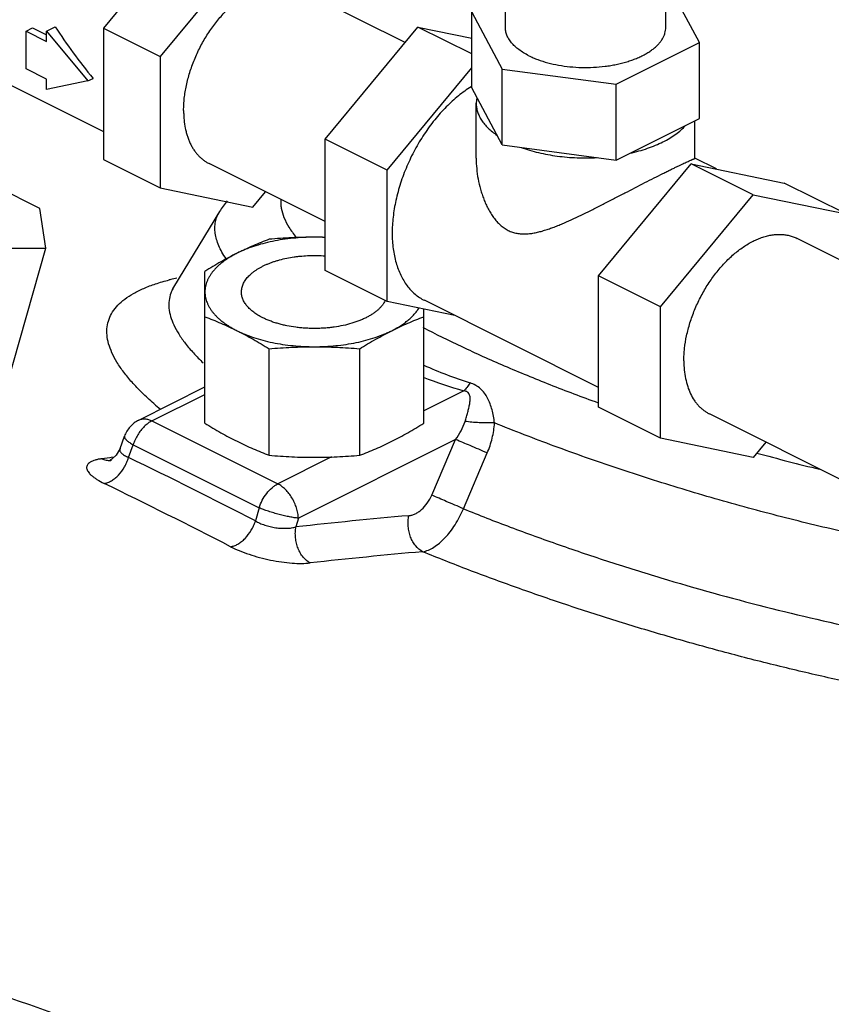
# Model space of a CAD drawing. Units: inches. Extents: x -81 to 79, y -55 to 77.
# Drawn here: x -50 to -47, y 61 to 65 of the extents above; entities that cross this region are included whole.
import ezdxf

# ---------------------------------------------------------------- set-up
doc = ezdxf.new("R2010")
doc.units = ezdxf.units.IN
doc.header["$LTSCALE"] = 1.21
doc.header["$MEASUREMENT"] = 0
doc.layers.get('0').update_dxf_attribs({"linetype": 'CONTINUOUS'})

msp = doc.modelspace()

# ---------------------------------------------------------------- linework, layer by layer
for p, q in [((-47.6912, 64.68631), (-47.6912, 65.03596)), ((-49.51216, 64.97859), (-49.85796, 64.56116)), ((-48.3787, 64.68631), (-48.3787, 64.99304)), ((-49.90638, 64.91767), (-50.10103, 64.6827)), ((-48.80754, 64.62203), (-49.27239, 64.85445)), ((-47.54699, 64.62093), (-47.67774, 64.86492)), ((-51.16433, 64.77183), (-50.10103, 64.24018)), ((-48.52292, 64.42692), (-48.52292, 64.75168)), ((-48.52292, 64.75168), (-48.39217, 64.5077)), ((-50.43249, 64.67046), (-50.40412, 64.68465)), ((-50.43249, 64.50808), (-50.43249, 64.67046)), ((-50.43249, 64.67046), (-50.3441, 64.62627)), ((-50.40412, 64.68465), (-50.3441, 64.65464)), ((-50.3441, 64.67008), (-50.30695, 64.68865)), ((-50.3441, 64.62627), (-50.3441, 64.67008)), ((-50.3441, 64.67008), (-50.16732, 64.45669)), ((-50.10103, 64.6827), (-50.10103, 64.1202)), ((-50.10103, 64.6827), (-49.85796, 64.56116)), ((-49.15086, 64.20761), (-48.75311, 64.68773)), ((-48.52292, 64.57264), (-48.75311, 64.68773)), ((-48.75311, 64.68773), (-48.52292, 64.64006)), ((-47.9042, 64.44233), (-47.54699, 64.62093)), ((-47.54699, 64.29617), (-47.54699, 64.62093)), ((-49.85796, 64.56116), (-49.85796, 63.99866)), ((-50.3441, 64.46389), (-50.43249, 64.50808)), ((-48.88569, 64.07503), (-48.52292, 64.51293)), ((-48.39217, 64.18294), (-48.39217, 64.5077)), ((-48.39217, 64.5077), (-47.9042, 64.44233)), ((-50.3441, 64.42008), (-50.3441, 64.46389)), ((-50.16732, 64.45669), (-50.14523, 64.46774)), ((-50.16732, 64.45669), (-50.3441, 64.42008)), ((-48.39217, 64.18294), (-48.52292, 64.42692)), ((-47.9042, 64.11757), (-47.9042, 64.44233)), ((-48.5011, 64.38621), (-48.5037, 64.36152)), ((-48.5037, 64.1256), (-48.5037, 64.36155)), ((-47.9042, 64.11757), (-47.54699, 64.29617)), ((-47.5662, 64.1256), (-47.5662, 64.28657)), ((-49.15086, 63.64511), (-49.15086, 64.20761)), ((-48.88569, 64.07503), (-49.15086, 64.20761)), ((-48.39217, 64.18294), (-47.9042, 64.11757)), ((-47.47457, 64.07992), (-47.56652, 64.1259)), ((-50.10103, 64.1202), (-49.85796, 63.99866)), ((-49.15086, 63.85453), (-49.64805, 64.10313)), ((-47.97971, 63.62204), (-47.58196, 64.10216)), ((-47.3168, 63.96958), (-47.58196, 64.10216)), ((-47.58196, 64.10216), (-47.18422, 64.01979)), ((-48.88569, 63.51253), (-48.88569, 64.07503)), ((-50.37268, 63.91122), (-50.58952, 64.01964)), ((-49.85796, 63.99866), (-49.46022, 63.91629)), ((-46.91905, 63.8872), (-47.18422, 64.01979)), ((-49.46022, 63.91629), (-49.40578, 63.982)), ((-47.71455, 63.48946), (-47.3168, 63.96958)), ((-47.3168, 63.96958), (-46.91905, 63.8872)), ((-50.34818, 63.74134), (-50.37268, 63.91122)), ((-49.60327, 63.89751), (-49.79992, 63.57344)), ((-44.55346, 62.49498), (-47.12897, 63.78274)), ((-50.78947, 63.73905), (-50.34818, 63.74134)), ((-50.51373, 63.15671), (-50.34818, 63.74134)), ((-49.66579, 62.99154), (-49.66579, 63.64139)), ((-48.88569, 63.51253), (-49.15086, 63.64511)), ((-47.97971, 63.05954), (-47.97971, 63.62204)), ((-47.71455, 63.48946), (-47.97971, 63.62204)), ((-49.79992, 63.57344), (-49.80603, 63.5638)), ((-48.59534, 63.45239), (-48.88569, 63.51253)), ((-47.97971, 63.14458), (-48.72553, 63.51749)), ((-48.72829, 62.99154), (-48.72829, 63.47993)), ((-47.71455, 62.92696), (-47.71455, 63.48946)), ((-49.3912, 62.85425), (-49.3912, 63.30993)), ((-49.00287, 62.85425), (-49.00287, 63.30993)), ((-49.94905, 63.00483), (-49.66579, 63.14647)), ((-49.89315, 63.00128), (-49.66579, 63.11496)), ((-48.55679, 63.13011), (-48.72829, 63.04436)), ((-47.71455, 62.92696), (-47.97971, 63.05954)), ((-44.9288, 61.74351), (-47.50463, 63.03142)), ((-49.89315, 63.00128), (-49.3538, 62.7316)), ((-50.02959, 62.88341), (-50.01068, 62.93561)), ((-48.59189, 62.92171), (-49.26553, 62.58488)), ((-48.69426, 62.68303), (-48.59189, 62.92171)), ((-47.3168, 62.84458), (-47.71455, 62.92696)), ((-47.26236, 62.91029), (-47.3168, 62.84458)), ((-50.02962, 62.88332), (-50.02963, 62.88331)), ((-49.99285, 62.84465), (-49.97326, 62.89872)), ((-49.97326, 62.89872), (-49.43391, 62.62905)), ((-48.55848, 62.62506), (-48.45632, 62.86382)), ((-50.07289, 62.84373), (-50.10751, 62.83919)), ((-50.068, 62.84436), (-50.07289, 62.84373)), ((-50.05494, 62.84605), (-50.068, 62.84436)), ((-50.06653, 62.83242), (-50.0665, 62.83242)), ((-49.12349, 62.84676), (-49.3538, 62.7316)), ((-49.43391, 62.62905), (-49.44954, 62.573)), ((-49.26553, 62.58488), (-49.27602, 62.54728))]:
    msp.add_line(p, q)
msp.add_lwpolyline([(-50.02962, 62.88332), (-50.04555, 62.85476), (-50.06457, 62.8369), (-50.07153, 62.83274)])
for centre, radius, start, end in [((-48.26494, 64.01344), 0.49274, 121.58793, 121.87624), ((-49.26766, 63.69386), 0.39257, 140.55821, 148.75093), ((-49.1971, 61.7569), 2.03075, 88.69516, 89.9982), ((-49.19701, 62.85325), 0.9344, 87.16447, 90.00176), ((-49.58098, 62.65851), 0.97571, 103.71981, 104.15068), ((-49.56526, 62.59371), 1.04239, 102.22438, 103.71443), ((-47.83803, 65.2735), 2.2201, 246.35258, 251.83601), ((-48.05364, 64.89893), 1.83899, 248.41337, 254.12142), ((-48.91132, 64.18749), 1.47822, 228.78988, 230.23685), ((-44.86334, 71.75166), 9.21625, 254.665692, 256.38788), ((-50.07544, 62.90016), 0.06833, 273.34377, 277.49934), ((-61.16228, 39.82666), 25.58484, 62.75477, 64.115128), ((-61.2323, 39.78724), 25.50513, 62.75477, 64.115128), ((-47.00058, 42.16619), 20.50772, 95.012759, 96.370403), ((-46.94686, 42.07545), 20.44383, 95.012759, 96.370403), ((-39.24013, 92.30765), 33.71284, 248.846823, 251.573361), ((-39.14323, 92.65944), 34.17107, 248.8528, 251.567382)]:
    msp.add_arc(centre, radius, start, end)
msp.add_ellipse((-49.79167, 64.64452), major_axis=(-0.64758, 0.71524), ratio=0.3970238, start_param=1.1676047, end_param=1.4604475)
for points, knots in [([(-49.7572, 64.3303), (-49.7572, 64.33896), (-49.75669, 64.35652), (-49.75446, 64.38311), (-49.75078, 64.41017), (-49.7439, 64.447), (-49.73173, 64.49335), (-49.71193, 64.54821), (-49.69132, 64.5928), (-49.67252, 64.62741), (-49.65737, 64.65264), (-49.64124, 64.67701), (-49.62421, 64.7004), (-49.60637, 64.72269), (-49.58781, 64.74377), (-49.56861, 64.76355), (-49.54888, 64.78191), (-49.52871, 64.79878), (-49.50178, 64.81883), (-49.47399, 64.83598), (-49.44561, 64.84968), (-49.42475, 64.85795), (-49.40405, 64.86434), (-49.38362, 64.86882), (-49.36356, 64.87136), (-49.34396, 64.87195), (-49.32494, 64.87057), (-49.30657, 64.86724), (-49.28897, 64.86196), (-49.27778, 64.85715), (-49.27237, 64.85444)], [0, 0, 0, 0, 0.0319364, 0.0647441, 0.0983263, 0.1325965, 0.2028437, 0.274728, 0.3473797, 0.3837224, 0.4199202, 0.4558623, 0.4914406, 0.5265504, 0.5610936, 0.5949771, 0.6281169, 0.6604382, 0.6918767, 0.751887, 0.7804326, 0.8079866, 0.8345685, 0.8602205, 0.8850075, 0.9090219, 0.9323787, 0.9552184, 0.9777005, 1, 1, 1, 1]), ([(-48.27802, 64.56478), (-48.28573, 64.56863), (-48.30039, 64.57667), (-48.32056, 64.59017), (-48.33801, 64.60461), (-48.35258, 64.61986), (-48.36411, 64.6358), (-48.37118, 64.64974), (-48.37509, 64.661), (-48.37717, 64.6694), (-48.37842, 64.67784), (-48.3787, 64.68349), (-48.3787, 64.68631)], [0, 0, 0, 0, 0.1558893, 0.3020775, 0.4382468, 0.5647585, 0.6824771, 0.7928047, 0.8458437, 0.8978303, 0.9490981, 1, 1, 1, 1]), ([(-48.27802, 64.56478), (-48.27193, 64.56173), (-48.2593, 64.55589), (-48.2325, 64.54519), (-48.19635, 64.53386), (-48.15026, 64.52374), (-48.10172, 64.51708), (-48.05174, 64.51402), (-48.00141, 64.51464), (-47.95981, 64.51821), (-47.92724, 64.52293), (-47.90354, 64.52732), (-47.88056, 64.53257), (-47.8584, 64.53866), (-47.8372, 64.54553), (-47.81706, 64.55317), (-47.7981, 64.56153), (-47.78042, 64.57056), (-47.76411, 64.58022), (-47.74925, 64.59046), (-47.73593, 64.60121), (-47.72423, 64.61244), (-47.71419, 64.62408), (-47.70589, 64.63607), (-47.69937, 64.64836), (-47.69467, 64.66088), (-47.69184, 64.67355), (-47.6912, 64.68208), (-47.6912, 64.68631)], [0, 0, 0, 0, 0.0306518, 0.0625922, 0.1298592, 0.2009127, 0.2747493, 0.3502097, 0.4260795, 0.5011306, 0.537979, 0.5741791, 0.6095928, 0.6440937, 0.6775623, 0.7098919, 0.740993, 0.7707882, 0.7992243, 0.8262707, 0.8519208, 0.876206, 0.8991902, 0.9209806, 0.9417334, 0.9616491, 0.9809767, 1, 1, 1, 1]), ([(-48.52515, 64.43186), (-48.5441, 64.42008), (-48.57177, 64.40017), (-48.60664, 64.37024), (-48.64154, 64.3368), (-48.67441, 64.2999), (-48.70501, 64.26012), (-48.72698, 64.22858), (-48.74766, 64.19577), (-48.76694, 64.16185), (-48.78471, 64.12702), (-48.80087, 64.09147), (-48.81534, 64.05537), (-48.82804, 64.01895), (-48.8389, 63.98237), (-48.85074, 63.93415), (-48.86077, 63.87474), (-48.86494, 63.80528), (-48.86163, 63.74974), (-48.85473, 63.70801), (-48.84765, 63.67877), (-48.83862, 63.65122), (-48.82768, 63.6255), (-48.81489, 63.60177), (-48.8003, 63.58015), (-48.784, 63.56076), (-48.76607, 63.54371), (-48.74661, 63.52912), (-48.73266, 63.52105), (-48.72551, 63.51748)], [0, 0, 0, 0, 0.0622766, 0.0948142, 0.1281909, 0.1970862, 0.2324257, 0.2682072, 0.3043154, 0.3406295, 0.3770275, 0.413386, 0.4495818, 0.4854945, 0.5210057, 0.5560032, 0.6240153, 0.6888042, 0.749807, 0.7787976, 0.806749, 0.8336743, 0.85961, 0.8846203, 0.9087983, 0.932265, 0.9551697, 0.9776845, 1, 1, 1, 1]), ([(-48.5037, 64.36152), (-48.5037, 64.35844), (-48.50346, 64.35228), (-48.50199, 64.33993), (-48.49829, 64.32447), (-48.49098, 64.30628), (-48.48085, 64.28848), (-48.46797, 64.27117), (-48.45243, 64.25443), (-48.43433, 64.23839), (-48.42101, 64.22848), (-48.41399, 64.22366)], [0, 0, 0, 0, 0.0539029, 0.1080468, 0.2179505, 0.3316381, 0.4506658, 0.5762558, 0.7093336, 0.8505192, 1, 1, 1, 1]), ([(-49.7572, 64.3303), (-49.7572, 64.32366), (-49.75691, 64.31055), (-49.75513, 64.28503), (-49.75156, 64.26029), (-49.7461, 64.23664), (-49.74118, 64.21987), (-49.73539, 64.2039), (-49.72876, 64.18877), (-49.72131, 64.17452), (-49.71305, 64.1612), (-49.70401, 64.14885), (-49.69422, 64.13751), (-49.6837, 64.12722), (-49.6725, 64.11801), (-49.66064, 64.10991), (-49.6523, 64.10526), (-49.64806, 64.10314)], [0, 0, 0, 0, 0.0750148, 0.1483031, 0.2892984, 0.3569809, 0.4227911, 0.4867716, 0.5489876, 0.609527, 0.6685064, 0.7260789, 0.7824238, 0.8377471, 0.8922815, 0.9462774, 1, 1, 1, 1]), ([(-47.84459, 64.14737), (-47.83169, 64.15024), (-47.80647, 64.15653), (-47.76996, 64.16782), (-47.73567, 64.18074), (-47.70387, 64.19517), (-47.67484, 64.211), (-47.64881, 64.2281), (-47.626, 64.24633), (-47.61262, 64.25959), (-47.6066, 64.26637)], [0, 0, 0, 0, 0.1468111, 0.2885332, 0.4243459, 0.5536922, 0.6761135, 0.791311, 0.8992368, 1, 1, 1, 1]), ([(-48.31074, 64.17203), (-48.2989, 64.16772), (-48.27447, 64.1597), (-48.23658, 64.1496), (-48.197, 64.14128), (-48.15607, 64.13479), (-48.11412, 64.13021), (-48.0715, 64.12756), (-48.02859, 64.12687), (-47.99993, 64.12772), (-47.98563, 64.12848)], [0, 0, 0, 0, 0.1145296, 0.2335024, 0.3562014, 0.4819579, 0.6100132, 0.7395767, 0.8698764, 1, 1, 1, 1]), ([(-48.5037, 64.12565), (-48.5037, 64.11091), (-48.50227, 64.08125), (-48.49611, 64.03696), (-48.48766, 64.0004), (-48.47887, 63.97163), (-48.47122, 63.95038), (-48.46249, 63.92962), (-48.45263, 63.9095), (-48.44158, 63.8902), (-48.42928, 63.87196), (-48.41786, 63.85785), (-48.40804, 63.84743), (-48.40036, 63.84014), (-48.39235, 63.83339), (-48.38131, 63.82523), (-48.37248, 63.81997), (-48.36641, 63.81694)], [0, 0, 0, 0, 0.1254232, 0.2523187, 0.3801617, 0.4442551, 0.5083165, 0.5722245, 0.6358275, 0.6989416, 0.7613631, 0.8228387, 0.8531676, 0.8831833, 0.9128774, 0.9422518, 1, 1, 1, 1]), ([(-47.7035, 64.06051), (-47.6979, 64.0633), (-47.68704, 64.06871), (-47.67123, 64.07651), (-47.65647, 64.08372), (-47.64279, 64.09033), (-47.63023, 64.09632), (-47.61883, 64.10169), (-47.60859, 64.10645), (-47.59951, 64.11061), (-47.59157, 64.1142), (-47.58568, 64.11683), (-47.58152, 64.11867), (-47.57882, 64.11986), (-47.5764, 64.12092), (-47.57424, 64.12186), (-47.57235, 64.12269), (-47.57072, 64.12341), (-47.56935, 64.12402), (-47.56824, 64.12453), (-47.56737, 64.12494), (-47.56681, 64.12523), (-47.56649, 64.12542), (-47.56634, 64.12553), (-47.56624, 64.12562), (-47.5662, 64.12568), (-47.5662, 64.1257)], [0, 0, 0, 0, 0.1234332, 0.2395159, 0.3477205, 0.4477084, 0.5392413, 0.6221666, 0.6964487, 0.7621293, 0.8193214, 0.868195, 0.8895755, 0.9089567, 0.9263694, 0.9418443, 0.9554132, 0.9671086, 0.9769635, 0.9850114, 0.9912865, 0.9958261, 0.99746, 0.9986819, 0.9995102, 1, 1, 1, 1]), ([(-48.36641, 63.81694), (-48.36057, 63.81402), (-48.3515, 63.81026), (-48.33902, 63.80657), (-48.32636, 63.80374), (-48.31019, 63.80178), (-48.29051, 63.80164), (-48.27065, 63.8034), (-48.25065, 63.80674), (-48.23052, 63.81141), (-48.21027, 63.81718), (-48.18988, 63.82388), (-48.16934, 63.83136), (-48.14864, 63.83952), (-48.12058, 63.85127), (-48.08513, 63.8672), (-48.04221, 63.88766), (-47.99866, 63.90922), (-47.95466, 63.93153), (-47.91047, 63.95426), (-47.85244, 63.9843), (-47.79587, 64.0136), (-47.74159, 64.04134), (-47.71587, 64.05432), (-47.7035, 64.06051)], [0, 0, 0, 0, 0.0270999, 0.0405677, 0.0540026, 0.080894, 0.108022, 0.1355482, 0.163565, 0.1921268, 0.2212531, 0.2509475, 0.2812013, 0.3119988, 0.3433206, 0.4074383, 0.4733274, 0.5406892, 0.6091297, 0.6781226, 0.7469689, 0.8803956, 0.9425818, 1, 1, 1, 1]), ([(-49.34082, 63.94852), (-49.34134, 63.94253), (-49.34153, 63.93021), (-49.33848, 63.90443), (-49.32786, 63.87027), (-49.30573, 63.82855), (-49.28608, 63.8014), (-49.2749, 63.78748)], [0, 0, 0, 0, 0.101307, 0.2069183, 0.4366568, 0.6990839, 1, 1, 1, 1]), ([(-49.5753, 63.69461), (-49.58158, 63.70397), (-49.59295, 63.72242), (-49.60677, 63.75044), (-49.61657, 63.77757), (-49.6223, 63.80379), (-49.62391, 63.82904), (-49.62134, 63.85326), (-49.61458, 63.87633), (-49.60743, 63.89065), (-49.60327, 63.89751)], [0, 0, 0, 0, 0.1559185, 0.2992859, 0.4313953, 0.553962, 0.6692, 0.7798502, 0.8890363, 1, 1, 1, 1]), ([(-49.19704, 63.78765), (-49.21235, 63.78765), (-49.24289, 63.7869), (-49.2883, 63.78354), (-49.33284, 63.77798), (-49.37608, 63.77028), (-49.41761, 63.7605), (-49.45703, 63.74874), (-49.48819, 63.73724), (-49.51172, 63.72711), (-49.52299, 63.72175), (-49.52849, 63.719)], [0, 0, 0, 0, 0.1346436, 0.2683433, 0.4000947, 0.5290088, 0.6542065, 0.7748816, 0.8903512, 0.9459471, 1, 1, 1, 1]), ([(-49.19704, 63.78765), (-49.21325, 63.78765), (-49.24566, 63.78725), (-49.29425, 63.78551), (-49.34277, 63.78268), (-49.37507, 63.78012), (-49.3912, 63.77868)], [0, 0, 0, 0, 0.2501083, 0.5001699, 0.7501438, 1, 1, 1, 1]), ([(-47.61378, 63.25859), (-47.61378, 63.26725), (-47.61327, 63.28481), (-47.61027, 63.32065), (-47.60434, 63.35701), (-47.5957, 63.39347), (-47.58779, 63.42113), (-47.57853, 63.44873), (-47.56443, 63.48532), (-47.54377, 63.53001), (-47.51938, 63.57273), (-47.49781, 63.60531), (-47.47527, 63.63627), (-47.45101, 63.66525), (-47.42518, 63.69185), (-47.40545, 63.71022), (-47.38527, 63.72708), (-47.35834, 63.74714), (-47.33055, 63.76428), (-47.30218, 63.77798), (-47.28131, 63.78625), (-47.26061, 63.79264), (-47.24018, 63.79712), (-47.22012, 63.79966), (-47.20052, 63.80024), (-47.1815, 63.79886), (-47.16313, 63.79552), (-47.14553, 63.79024), (-47.13434, 63.78543), (-47.12894, 63.78272)], [0, 0, 0, 0, 0.0319233, 0.0647319, 0.1325856, 0.1674633, 0.2028492, 0.2386482, 0.2747522, 0.347408, 0.4199333, 0.455876, 0.4914555, 0.5610904, 0.594975, 0.6281156, 0.6604364, 0.6918759, 0.7518859, 0.7804317, 0.8079861, 0.8345671, 0.8602192, 0.8850067, 0.9090201, 0.9323775, 0.9552174, 0.9776997, 1, 1, 1, 1]), ([(-49.3912, 63.77868), (-49.40267, 63.77439), (-49.42564, 63.76548), (-49.45997, 63.75114), (-49.49434, 63.73569), (-49.51711, 63.72469), (-49.52849, 63.719)], [0, 0, 0, 0, 0.2452709, 0.493534, 0.7450524, 1, 1, 1, 1]), ([(-49.52849, 63.719), (-49.54003, 63.71323), (-49.56311, 63.70129), (-49.60917, 63.67592), (-49.64322, 63.6555), (-49.66579, 63.64139)], [0, 0, 0, 0, 0.245343, 0.493927, 1, 1, 1, 1]), ([(-49.52849, 63.719), (-49.53383, 63.71633), (-49.54425, 63.71086), (-49.55929, 63.70216), (-49.57346, 63.6931), (-49.58672, 63.6837), (-49.59904, 63.67399), (-49.6104, 63.66399), (-49.62077, 63.65371), (-49.63012, 63.64319), (-49.63843, 63.63245), (-49.64567, 63.62151), (-49.65184, 63.61041), (-49.65691, 63.59916), (-49.66087, 63.58779), (-49.6637, 63.57633), (-49.66541, 63.56482), (-49.66579, 63.55711), (-49.66579, 63.55327)], [0, 0, 0, 0, 0.0791629, 0.1559381, 0.2302469, 0.3020483, 0.3713529, 0.4381936, 0.5026285, 0.5647415, 0.6246482, 0.6825051, 0.7385034, 0.7928757, 0.8458974, 0.8978756, 0.9491326, 1, 1, 1, 1]), ([(-49.50954, 63.55327), (-49.50954, 63.55607), (-49.50923, 63.5617), (-49.50787, 63.57011), (-49.5056, 63.57846), (-49.50244, 63.58673), (-49.4984, 63.5949), (-49.49348, 63.60294), (-49.48771, 63.61084), (-49.48111, 63.61856), (-49.47369, 63.6261), (-49.46547, 63.63342), (-49.45648, 63.64051), (-49.44674, 63.64734), (-49.43629, 63.6539), (-49.42515, 63.66018), (-49.41335, 63.66614), (-49.40093, 63.67178), (-49.38792, 63.67708), (-49.37436, 63.68202), (-49.3603, 63.68659), (-49.34072, 63.69223), (-49.31524, 63.69823), (-49.28904, 63.70277), (-49.26753, 63.70557), (-49.24554, 63.70781), (-49.21775, 63.70948), (-49.18427, 63.70969), (-49.16195, 63.70863), (-49.15083, 63.7078)], [0, 0, 0, 0, 0.0197876, 0.039745, 0.0600356, 0.0808123, 0.1022105, 0.1243483, 0.1473253, 0.1712192, 0.1960908, 0.2219838, 0.2489237, 0.2769237, 0.3059841, 0.3360915, 0.3672244, 0.3993522, 0.4324338, 0.4664234, 0.5012682, 0.5369082, 0.6103077, 0.68607, 0.7246512, 0.7635892, 0.8421979, 0.9212292, 1, 1, 1, 1]), ([(-49.88521, 63.07543), (-49.90226, 63.09038), (-49.93421, 63.1198), (-49.97739, 63.16469), (-50.01356, 63.20824), (-50.04263, 63.25039), (-50.06453, 63.29104), (-50.07917, 63.33015), (-50.0864, 63.36768), (-50.08606, 63.4035), (-50.07799, 63.43738), (-50.06224, 63.46896), (-50.03905, 63.49805), (-50.00866, 63.5246), (-49.97123, 63.54864), (-49.92687, 63.57018), (-49.8757, 63.58923), (-49.83894, 63.59972), (-49.81952, 63.60462)], [0, 0, 0, 0, 0.0906812, 0.1735892, 0.2488762, 0.3168407, 0.3779848, 0.4330661, 0.483205, 0.5299569, 0.5752554, 0.6212379, 0.6699426, 0.7230677, 0.7818987, 0.8473151, 0.9198927, 1, 1, 1, 1]), ([(-49.81216, 63.5481), (-49.81585, 63.53806), (-49.82096, 63.51667), (-49.82109, 63.48276), (-49.81386, 63.4472), (-49.79944, 63.41013), (-49.77799, 63.37157), (-49.74958, 63.33158), (-49.7143, 63.29023), (-49.68757, 63.26315), (-49.67316, 63.24937)], [0, 0, 0, 0, 0.0924825, 0.188062, 0.2908958, 0.4042922, 0.5305941, 0.6713724, 0.827648, 1, 1, 1, 1]), ([(-49.79992, 63.57344), (-49.80116, 63.57141), (-49.80584, 63.56327), (-49.80975, 63.55468), (-49.81216, 63.5481)], [0, 0, 0, 0, 0.2534469, 1, 1, 1, 1]), ([(-49.66579, 63.55327), (-49.66579, 63.54943), (-49.66541, 63.54173), (-49.6637, 63.53021), (-49.66087, 63.51875), (-49.65691, 63.50738), (-49.65184, 63.49613), (-49.64567, 63.48503), (-49.63843, 63.47409), (-49.63012, 63.46335), (-49.62077, 63.45283), (-49.6104, 63.44256), (-49.59904, 63.43255), (-49.58672, 63.42284), (-49.57346, 63.41344), (-49.55929, 63.40438), (-49.54425, 63.39568), (-49.53383, 63.39021), (-49.52849, 63.38754)], [0, 0, 0, 0, 0.0508674, 0.1021244, 0.1541026, 0.2071243, 0.2614966, 0.3174949, 0.3753518, 0.4352585, 0.4973715, 0.5618063, 0.6286471, 0.6979517, 0.7697531, 0.8440619, 0.9208371, 1, 1, 1, 1]), ([(-49.41801, 63.44279), (-49.42157, 63.44457), (-49.42851, 63.44821), (-49.44166, 63.45582), (-49.45389, 63.464), (-49.46504, 63.47279), (-49.47495, 63.48152), (-49.48378, 63.49076), (-49.4913, 63.50048), (-49.49613, 63.50778), (-49.50024, 63.51518), (-49.50362, 63.52268), (-49.50626, 63.53026), (-49.50815, 63.5379), (-49.50928, 63.54557), (-49.50954, 63.55071), (-49.50954, 63.55327)], [0, 0, 0, 0, 0.079153, 0.155933, 0.3020426, 0.3713575, 0.438203, 0.5646917, 0.6246068, 0.6824712, 0.7384768, 0.7928582, 0.8458835, 0.8978563, 0.9491108, 1, 1, 1, 1]), ([(-48.8933, 63.51652), (-48.89496, 63.5131), (-48.89875, 63.5063), (-48.90563, 63.49652), (-48.91379, 63.48699), (-48.92318, 63.47777), (-48.93376, 63.46888), (-48.9455, 63.46036), (-48.95832, 63.45226), (-48.97219, 63.44459), (-48.98704, 63.4374), (-49.00281, 63.43072), (-49.01942, 63.42457), (-49.04291, 63.41703), (-49.07392, 63.40917), (-49.10607, 63.40352), (-49.13263, 63.40026), (-49.15299, 63.39847), (-49.17353, 63.39735), (-49.19418, 63.39691), (-49.21485, 63.39716), (-49.23543, 63.39809), (-49.25585, 63.3997), (-49.28254, 63.40271), (-49.30868, 63.40704), (-49.33407, 63.41272), (-49.35234, 63.41755), (-49.36993, 63.42298), (-49.38676, 63.42897), (-49.40277, 63.43551), (-49.41304, 63.4403), (-49.41801, 63.44279)], [0, 0, 0, 0, 0.0200724, 0.0410607, 0.0630809, 0.0862178, 0.1105266, 0.1360344, 0.1627473, 0.1906483, 0.2197054, 0.2498693, 0.2810782, 0.3132598, 0.3801852, 0.4499017, 0.4855474, 0.5215639, 0.5578352, 0.5942424, 0.6306662, 0.6669869, 0.7030854, 0.7388448, 0.808882, 0.8429529, 0.8762502, 0.9086848, 0.9401765, 0.9706436, 1, 1, 1, 1]), ([(-48.86558, 63.38754), (-48.85899, 63.39084), (-48.8462, 63.39762), (-48.82795, 63.40856), (-48.81105, 63.42003), (-48.79558, 63.432), (-48.78158, 63.44442), (-48.76911, 63.45725), (-48.75823, 63.47044), (-48.75192, 63.47964), (-48.74906, 63.48427)], [0, 0, 0, 0, 0.1442622, 0.2830684, 0.4162289, 0.5437194, 0.6656236, 0.7821094, 0.8934389, 1, 1, 1, 1]), ([(-49.66579, 63.44723), (-49.65432, 63.44293), (-49.63134, 63.43402), (-49.59702, 63.41969), (-49.56265, 63.40424), (-49.53988, 63.39323), (-49.52849, 63.38754)], [0, 0, 0, 0, 0.2452708, 0.4935339, 0.7450524, 1, 1, 1, 1]), ([(-48.86558, 63.38754), (-48.8542, 63.39323), (-48.83143, 63.40424), (-48.79705, 63.41969), (-48.76273, 63.43402), (-48.73975, 63.44293), (-48.72829, 63.44723)], [0, 0, 0, 0, 0.2549476, 0.506466, 0.7547291, 1, 1, 1, 1]), ([(-49.52849, 63.38754), (-49.52299, 63.38479), (-49.51172, 63.37944), (-49.48819, 63.3693), (-49.45703, 63.3578), (-49.41761, 63.34604), (-49.37608, 63.33626), (-49.33284, 63.32856), (-49.2883, 63.323), (-49.24289, 63.31964), (-49.21235, 63.3189), (-49.19704, 63.3189)], [0, 0, 0, 0, 0.0540529, 0.1096488, 0.2251184, 0.3457935, 0.4709912, 0.5999054, 0.7316568, 0.8653565, 1, 1, 1, 1]), ([(-49.52849, 63.38754), (-49.51695, 63.38177), (-49.49388, 63.36984), (-49.44781, 63.34446), (-49.41376, 63.32405), (-49.3912, 63.30993)], [0, 0, 0, 0, 0.245343, 0.493927, 1, 1, 1, 1]), ([(-49.19704, 63.3189), (-49.18172, 63.3189), (-49.15118, 63.31964), (-49.10577, 63.323), (-49.06123, 63.32856), (-49.01799, 63.33626), (-48.97646, 63.34604), (-48.93704, 63.3578), (-48.90588, 63.3693), (-48.88235, 63.37944), (-48.87108, 63.38479), (-48.86558, 63.38754)], [0, 0, 0, 0, 0.1346436, 0.2683433, 0.4000947, 0.5290088, 0.6542065, 0.7748816, 0.8903512, 0.9459471, 1, 1, 1, 1]), ([(-49.00287, 63.30993), (-48.98031, 63.32405), (-48.94626, 63.34446), (-48.90019, 63.36984), (-48.87712, 63.38177), (-48.86558, 63.38754)], [0, 0, 0, 0, 0.506073, 0.754657, 1, 1, 1, 1]), ([(-48.73252, 63.40213), (-48.67744, 63.37343), (-48.56196, 63.31647), (-48.38023, 63.23491), (-48.18543, 63.15491), (-48.05071, 63.10411), (-47.98159, 63.0791)], [0, 0, 0, 0, 0.2277783, 0.4720783, 0.730395, 1, 1, 1, 1]), ([(-49.3912, 63.30993), (-49.37507, 63.31137), (-49.34277, 63.31393), (-49.29425, 63.31676), (-49.24566, 63.3185), (-49.21325, 63.3189), (-49.19704, 63.3189)], [0, 0, 0, 0, 0.2498562, 0.4998301, 0.7498917, 1, 1, 1, 1]), ([(-49.19704, 63.3189), (-49.18083, 63.3189), (-49.14841, 63.3185), (-49.09982, 63.31676), (-49.0513, 63.31393), (-49.019, 63.31137), (-49.00287, 63.30993)], [0, 0, 0, 0, 0.2501083, 0.5001699, 0.7501438, 1, 1, 1, 1]), ([(-47.61378, 63.25859), (-47.61378, 63.24548), (-47.61265, 63.21989), (-47.60732, 63.18284), (-47.59842, 63.14847), (-47.58606, 63.11723), (-47.5728, 63.09382), (-47.56061, 63.07715), (-47.55081, 63.06582), (-47.5403, 63.05553), (-47.5291, 63.04632), (-47.51724, 63.03821), (-47.50891, 63.03356), (-47.50466, 63.03144)], [0, 0, 0, 0, 0.1482436, 0.2893216, 0.4228098, 0.5489537, 0.6684192, 0.7260109, 0.7823712, 0.8377086, 0.8922567, 0.9462653, 1, 1, 1, 1]), ([(-48.53012, 63.16404), (-48.53403, 63.15735), (-48.54202, 63.14528), (-48.55176, 63.13451), (-48.55679, 63.13011)], [0, 0, 0, 0, 0.5369959, 1, 1, 1, 1]), ([(-48.42544, 62.99274), (-48.42642, 63.00245), (-48.42913, 63.02143), (-48.4353, 63.04894), (-48.44355, 63.07476), (-48.45408, 63.09869), (-48.46738, 63.12045), (-48.48441, 63.13939), (-48.50565, 63.15426), (-48.5217, 63.16125), (-48.53012, 63.16404)], [0, 0, 0, 0, 0.1374755, 0.2698967, 0.396852, 0.5189217, 0.6374317, 0.7549624, 0.8750866, 1, 1, 1, 1]), ([(-48.55115, 62.99923), (-48.5491, 63.00577), (-48.54518, 63.01864), (-48.53976, 63.03767), (-48.53507, 63.05607), (-48.53192, 63.07107), (-48.53021, 63.08278), (-48.52943, 63.09131), (-48.52939, 63.09969), (-48.53026, 63.10791), (-48.53297, 63.1159), (-48.53738, 63.1217), (-48.54221, 63.12539), (-48.54663, 63.12758), (-48.55156, 63.12916), (-48.55502, 63.12985), (-48.55679, 63.13011)], [0, 0, 0, 0, 0.1386198, 0.2721525, 0.4002771, 0.5228814, 0.5820238, 0.639704, 0.6960259, 0.7513239, 0.8064135, 0.8644495, 0.8955713, 0.928727, 0.9638061, 1, 1, 1, 1]), ([(-49.94905, 63.00483), (-49.95611, 63.0013), (-49.9696, 62.99286), (-49.98709, 62.97665), (-50.00118, 62.9574), (-50.00799, 62.94302), (-50.01068, 62.93559)], [0, 0, 0, 0, 0.2496856, 0.5000383, 0.7500862, 1, 1, 1, 1]), ([(-49.94905, 63.00483), (-49.94513, 63.00679), (-49.93648, 63.00967), (-49.92241, 63.01038), (-49.90762, 63.00757), (-49.89797, 63.00369), (-49.89315, 63.00128)], [0, 0, 0, 0, 0.227049, 0.4648265, 0.721456, 1, 1, 1, 1]), ([(-49.89315, 63.00128), (-49.89896, 62.99838), (-49.91049, 62.99114), (-49.92077, 62.98226), (-49.92579, 62.97732)], [0, 0, 0, 0, 0.4797441, 1, 1, 1, 1]), ([(-49.66579, 62.99154), (-49.64322, 62.97743), (-49.60917, 62.95702), (-49.56311, 62.93164), (-49.54003, 62.91971), (-49.52849, 62.91394)], [0, 0, 0, 0, 0.506073, 0.754657, 1, 1, 1, 1]), ([(-48.86558, 62.91394), (-48.85404, 62.91971), (-48.83097, 62.93164), (-48.7849, 62.95702), (-48.75085, 62.97743), (-48.72829, 62.99154)], [0, 0, 0, 0, 0.245343, 0.493927, 1, 1, 1, 1]), ([(-48.59189, 62.92171), (-48.58323, 62.93366), (-48.56744, 62.95841), (-48.5555, 62.98537), (-48.55115, 62.99923)], [0, 0, 0, 0, 0.5039482, 1, 1, 1, 1]), ([(-48.42544, 62.99274), (-48.4361, 62.99235), (-48.45785, 62.9921), (-48.49028, 62.99307), (-48.52155, 62.99534), (-48.54168, 62.99776), (-48.55115, 62.99923)], [0, 0, 0, 0, 0.2540764, 0.5175437, 0.7720335, 1, 1, 1, 1]), ([(-48.45632, 62.86382), (-48.44755, 62.88426), (-48.43316, 62.92646), (-48.42646, 62.97064), (-48.42544, 62.99274)], [0, 0, 0, 0, 0.5014468, 1, 1, 1, 1]), ([(-46.23761, 62.39738), (-46.32505, 62.40965), (-46.5039, 62.43825), (-46.77591, 62.49107), (-47.05548, 62.5543), (-47.33846, 62.62703), (-47.62067, 62.70815), (-47.89799, 62.7965), (-48.16626, 62.89076), (-48.34058, 62.95819), (-48.42544, 62.99274)], [0, 0, 0, 0, 0.1165629, 0.239037, 0.3657304, 0.4948854, 0.6246865, 0.7533198, 0.8790501, 1, 1, 1, 1]), ([(-49.92579, 62.97732), (-49.9311, 62.97208), (-49.94119, 62.96064), (-49.94981, 62.94807), (-49.95381, 62.94144)], [0, 0, 0, 0, 0.4906155, 1, 1, 1, 1]), ([(-50.01068, 62.93559), (-50.01088, 62.93502), (-50.01113, 62.93377), (-50.01098, 62.93177), (-50.01032, 62.92963), (-50.00869, 62.92638), (-50.00531, 62.92202), (-50.00197, 62.9188), (-50.00003, 62.91709)], [0, 0, 0, 0, 0.081136, 0.1683537, 0.2665864, 0.3791037, 0.6536597, 1, 1, 1, 1]), ([(-50.00003, 62.91709), (-49.99636, 62.91386), (-49.98764, 62.90737), (-49.97842, 62.90168), (-49.97326, 62.89872)], [0, 0, 0, 0, 0.451118, 1, 1, 1, 1]), ([(-49.95381, 62.94144), (-49.95788, 62.9347), (-49.96519, 62.92079), (-49.97089, 62.90615), (-49.97326, 62.89872)], [0, 0, 0, 0, 0.5026188, 1, 1, 1, 1]), ([(-49.52849, 62.91394), (-49.51711, 62.90824), (-49.49434, 62.89724), (-49.45997, 62.88179), (-49.42564, 62.86746), (-49.40267, 62.85854), (-49.3912, 62.85425)], [0, 0, 0, 0, 0.2549476, 0.5064661, 0.7547292, 1, 1, 1, 1]), ([(-49.00287, 62.85425), (-48.99141, 62.85854), (-48.96843, 62.86746), (-48.9341, 62.88179), (-48.89973, 62.89724), (-48.87696, 62.90824), (-48.86558, 62.91394)], [0, 0, 0, 0, 0.2452709, 0.493534, 0.7450524, 1, 1, 1, 1]), ([(-48.45632, 62.86381), (-48.48064, 62.87434), (-48.52579, 62.89372), (-48.57101, 62.91296), (-48.59189, 62.92171)], [0, 0, 0, 0, 0.539299, 1, 1, 1, 1]), ([(-50.02963, 62.8833), (-50.03019, 62.88174), (-50.03085, 62.87838), (-50.03007, 62.87313), (-50.02756, 62.86795), (-50.02345, 62.86288), (-50.01782, 62.85795), (-50.01073, 62.85319), (-50.00229, 62.84867), (-49.99612, 62.84596), (-49.99285, 62.84465)], [0, 0, 0, 0, 0.0857408, 0.1728029, 0.268713, 0.3790155, 0.506765, 0.6533417, 0.8182753, 1, 1, 1, 1]), ([(-50.10751, 62.83919), (-50.11259, 62.83852), (-50.12221, 62.83697), (-50.13565, 62.83375), (-50.14721, 62.8298), (-50.15679, 62.82513), (-50.16429, 62.81975), (-50.16966, 62.81363), (-50.17269, 62.80675), (-50.17317, 62.79929), (-50.17119, 62.79153), (-50.16689, 62.78356), (-50.16038, 62.77539), (-50.15172, 62.76704), (-50.14097, 62.75856), (-50.12314, 62.74665), (-50.10824, 62.73865), (-50.09767, 62.73352)], [0, 0, 0, 0, 0.0825385, 0.1566609, 0.2220707, 0.2787764, 0.3274963, 0.3697699, 0.4081741, 0.4462886, 0.4877527, 0.5353829, 0.5909201, 0.6551993, 0.7285566, 0.8109021, 1, 1, 1, 1]), ([(-50.10751, 62.83919), (-50.10183, 62.83653), (-50.09, 62.83255), (-50.07753, 62.83159), (-50.07146, 62.83195)], [0, 0, 0, 0, 0.5079908, 1, 1, 1, 1]), ([(-50.09767, 62.73352), (-50.09244, 62.73421), (-50.08164, 62.73704), (-50.06593, 62.74459), (-50.05045, 62.75544), (-50.0304, 62.77428), (-50.01343, 62.79768), (-50.00027, 62.82377), (-49.99503, 62.83764), (-49.99285, 62.84465)], [0, 0, 0, 0, 0.0988401, 0.2075601, 0.325662, 0.452067, 0.7225722, 0.8622032, 1, 1, 1, 1]), ([(-49.3912, 62.85425), (-49.37507, 62.85282), (-49.34277, 62.85026), (-49.29425, 62.84742), (-49.24566, 62.84568), (-49.21325, 62.84529), (-49.19704, 62.84529)], [0, 0, 0, 0, 0.2498562, 0.4998301, 0.7498917, 1, 1, 1, 1]), ([(-49.19704, 62.84529), (-49.18083, 62.84529), (-49.14841, 62.84568), (-49.09982, 62.84742), (-49.0513, 62.85026), (-49.019, 62.85282), (-49.00287, 62.85425)], [0, 0, 0, 0, 0.2501083, 0.5001699, 0.7501438, 1, 1, 1, 1]), ([(-49.43391, 62.62905), (-49.43033, 62.64022), (-49.42116, 62.6619), (-49.40252, 62.69103), (-49.38337, 62.71153), (-49.3667, 62.72434), (-49.35811, 62.72945), (-49.3538, 62.7316)], [0, 0, 0, 0, 0.2642339, 0.5271342, 0.775629, 0.8914825, 1, 1, 1, 1]), ([(-49.26553, 62.58488), (-49.26584, 62.59209), (-49.2676, 62.60686), (-49.27315, 62.62889), (-49.28157, 62.65072), (-49.2925, 62.67159), (-49.3056, 62.69075), (-49.3204, 62.70758), (-49.33639, 62.72142), (-49.34797, 62.72869), (-49.3538, 62.7316)], [0, 0, 0, 0, 0.1213177, 0.2495093, 0.3814505, 0.5142514, 0.645069, 0.7712234, 0.8902733, 1, 1, 1, 1]), ([(-48.79249, 62.59547), (-48.78787, 62.59587), (-48.77839, 62.59771), (-48.76442, 62.6031), (-48.75057, 62.61112), (-48.73222, 62.62545), (-48.7117, 62.6489), (-48.69938, 62.67112), (-48.69426, 62.68303)], [0, 0, 0, 0, 0.10123, 0.2095644, 0.3256817, 0.4495388, 0.7167134, 1, 1, 1, 1]), ([(-48.55848, 62.62506), (-48.58283, 62.63559), (-48.62806, 62.65501), (-48.67335, 62.67427), (-48.69426, 62.68303)], [0, 0, 0, 0, 0.5391753, 1, 1, 1, 1]), ([(-49.26553, 62.58488), (-49.27136, 62.58535), (-49.28391, 62.58685), (-49.30376, 62.59019), (-49.32549, 62.59475), (-49.34826, 62.60034), (-49.37125, 62.60677), (-49.39361, 62.61379), (-49.41448, 62.62114), (-49.42771, 62.62639), (-49.43391, 62.62905)], [0, 0, 0, 0, 0.100348, 0.2170942, 0.3457386, 0.4815888, 0.6198649, 0.7556839, 0.884101, 1, 1, 1, 1]), ([(-48.7332, 62.44109), (-48.71632, 62.44409), (-48.69078, 62.45543), (-48.66018, 62.47788), (-48.63655, 62.50028), (-48.61403, 62.52683), (-48.58575, 62.56753), (-48.56833, 62.60142), (-48.55848, 62.62506)], [0, 0, 0, 0, 0.1959805, 0.3099278, 0.4340151, 0.5670563, 0.7072859, 1, 1, 1, 1]), ([(-48.55848, 62.62506), (-48.49182, 62.59806), (-48.35563, 62.545), (-48.14687, 62.46936), (-47.93167, 62.39691), (-47.63814, 62.30523), (-47.26879, 62.20282), (-46.89909, 62.11723), (-46.60928, 62.06082), (-46.40109, 62.02566), (-46.20122, 61.99741), (-46.01135, 61.97631), (-45.83308, 61.96252), (-45.6679, 61.95615), (-45.5172, 61.95723), (-45.42186, 61.96323), (-45.37695, 61.96774)], [0, 0, 0, 0, 0.0659469, 0.1340113, 0.2035931, 0.2741533, 0.4159764, 0.5549573, 0.6220011, 0.6866991, 0.74855, 0.8070787, 0.8618509, 0.9124748, 0.9586135, 1, 1, 1, 1]), ([(-49.55605, 62.46272), (-49.5508, 62.46339), (-49.53995, 62.4662), (-49.52412, 62.47369), (-49.50848, 62.48444), (-49.48815, 62.50312), (-49.47083, 62.52633), (-49.45727, 62.55225), (-49.45183, 62.56603), (-49.44954, 62.573)], [0, 0, 0, 0, 0.0989693, 0.2079488, 0.3263318, 0.4529495, 0.7234357, 0.8627468, 1, 1, 1, 1]), ([(-49.44954, 62.573), (-49.44362, 62.56942), (-49.43068, 62.56278), (-49.40965, 62.55467), (-49.38678, 62.54825), (-49.363, 62.54377), (-49.33926, 62.54134), (-49.31644, 62.54106), (-49.29537, 62.54287), (-49.28214, 62.54554), (-49.27602, 62.54728)], [0, 0, 0, 0, 0.1157524, 0.2425821, 0.3762754, 0.5125209, 0.6468234, 0.7750027, 0.8936896, 1, 1, 1, 1]), ([(-48.7332, 62.44109), (-48.74464, 62.4472), (-48.76022, 62.46093), (-48.77565, 62.48378), (-48.78513, 62.50399), (-48.79177, 62.52602), (-48.79539, 62.54913), (-48.7958, 62.5725), (-48.79396, 62.58794), (-48.79249, 62.59547)], [0, 0, 0, 0, 0.2217849, 0.3432983, 0.4704015, 0.6016616, 0.7352236, 0.868941, 1, 1, 1, 1]), ([(-49.21522, 62.39305), (-49.2267, 62.39917), (-49.24235, 62.41289), (-49.25795, 62.43571), (-49.26763, 62.45589), (-49.27448, 62.47789), (-49.27836, 62.50098), (-49.27904, 62.52432), (-49.2774, 62.53976), (-49.27602, 62.54728)], [0, 0, 0, 0, 0.2220822, 0.3438477, 0.4711606, 0.6025164, 0.7360053, 0.8694424, 1, 1, 1, 1]), ([(-49.55605, 62.46272), (-49.54397, 62.45649), (-49.51794, 62.44468), (-49.47631, 62.42931), (-49.43138, 62.41592), (-49.38488, 62.405), (-49.33853, 62.39695), (-49.29407, 62.39206), (-49.25313, 62.39048), (-49.22723, 62.39171), (-49.21522, 62.39305)], [0, 0, 0, 0, 0.1159012, 0.2435198, 0.3782553, 0.5156047, 0.6508142, 0.7792703, 0.8969254, 1, 1, 1, 1]), ([(-45.48951, 61.70489), (-45.54185, 61.70462), (-45.6508, 61.70662), (-45.81999, 61.71617), (-46.0004, 61.73235), (-46.19076, 61.75505), (-46.38976, 61.78413), (-46.59603, 61.81937), (-46.80813, 61.86056), (-47.02459, 61.90739), (-47.2439, 61.95955), (-47.46455, 62.01666), (-47.68498, 62.07836), (-47.90368, 62.14418), (-48.11912, 62.21369), (-48.32983, 62.2864), (-48.5343, 62.36181), (-48.66779, 62.4144), (-48.7332, 62.44109)], [0, 0, 0, 0, 0.0469654, 0.097753, 0.1520341, 0.2094833, 0.2697613, 0.3324834, 0.397247, 0.4636304, 0.5312031, 0.5995222, 0.6681397, 0.7365998, 0.8044508, 0.8712653, 0.9366099, 1, 1, 1, 1]), ([(-41.84301, 54.91765), (-42.04202, 54.92898), (-42.45071, 54.95865), (-43.07783, 55.0213), (-43.73322, 55.10302), (-44.41348, 55.20343), (-45.11511, 55.322), (-45.8345, 55.45813), (-46.56793, 55.61111), (-47.3116, 55.78018), (-48.06169, 55.96445), (-48.81432, 56.16297), (-49.5656, 56.37473), (-50.31165, 56.59862), (-51.04862, 56.8335), (-51.77271, 57.07814), (-52.48017, 57.33129), (-53.16736, 57.59162), (-53.83073, 57.8578), (-54.46687, 58.12844), (-55.07248, 58.40215), (-55.64447, 58.67748), (-56.17989, 58.95305), (-56.67601, 59.22738), (-57.13027, 59.49909), (-57.47925, 59.72681), (-57.73515, 59.90707), (-57.91103, 60.03779), (-58.07484, 60.16682), (-58.22636, 60.294), (-58.36541, 60.41917), (-58.49181, 60.54217), (-58.60542, 60.66284), (-58.70608, 60.78105), (-58.79367, 60.89665), (-58.8681, 61.00951), (-58.92926, 61.11953), (-58.97704, 61.22659), (-59.01136, 61.33059), (-59.03212, 61.43145), (-59.0392, 61.529), (-59.03465, 61.59255), (-59.03005, 61.62333)], [0, 0, 0, 0, 0.0313967, 0.0645337, 0.0992605, 0.1354182, 0.172836, 0.2113367, 0.2507348, 0.2908403, 0.3314581, 0.3723907, 0.4134379, 0.4543995, 0.4950753, 0.5352674, 0.57478, 0.6134226, 0.6510087, 0.68736, 0.7223047, 0.7556819, 0.7873399, 0.8171417, 0.8449625, 0.8706975, 0.8827554, 0.8942619, 0.9052104, 0.915596, 0.9254163, 0.9346726, 0.9433689, 0.9515125, 0.9591164, 0.9662001, 0.9727898, 0.9789207, 0.9846398, 0.9900076, 0.9950982, 1, 1, 1, 1]), ([(-41.84252, 55.33144), (-42.02981, 55.34441), (-42.41301, 55.37614), (-42.99917, 55.43874), (-43.60837, 55.51725), (-44.23801, 55.61135), (-44.88542, 55.72064), (-45.54784, 55.84466), (-46.22248, 55.98289), (-46.90646, 56.13475), (-47.59687, 56.29959), (-48.29078, 56.4767), (-48.98525, 56.66536), (-49.67733, 56.86473), (-50.36407, 57.074), (-51.04255, 57.29225), (-51.7099, 57.51858), (-52.36328, 57.75199), (-52.99992, 57.99153), (-53.61711, 58.23614), (-54.21224, 58.48481), (-54.78278, 58.73646), (-55.32631, 58.99003), (-55.84053, 59.24443), (-56.32328, 59.49857), (-56.77251, 59.75138), (-57.18635, 60.00177), (-57.56305, 60.2487), (-57.85075, 60.45498), (-58.06055, 60.61786), (-58.20419, 60.73582), (-58.33744, 60.85213), (-58.46018, 60.96669), (-58.57228, 61.07938), (-58.6736, 61.19009), (-58.76407, 61.29869), (-58.84358, 61.40509), (-58.91206, 61.50917), (-58.95154, 61.57919), (-58.96924, 61.61375)], [0, 0, 0, 0, 0.0303051, 0.062063, 0.0951539, 0.1294528, 0.1648263, 0.2011364, 0.2382396, 0.2759886, 0.3142329, 0.3528191, 0.3915928, 0.4303978, 0.4690785, 0.5074795, 0.5454468, 0.5828291, 0.6194769, 0.655246, 0.6899951, 0.7235898, 0.7559009, 0.7868067, 0.8161942, 0.8439587, 0.8700081, 0.8942602, 0.9166511, 0.9271329, 0.937133, 0.9466495, 0.9556817, 0.9642308, 0.972301, 0.9798999, 0.9870386, 0.9937319, 1, 1, 1, 1])]:
    msp.add_open_spline(points, degree=3, knots=knots)

doc.saveas('drawing.dxf')
